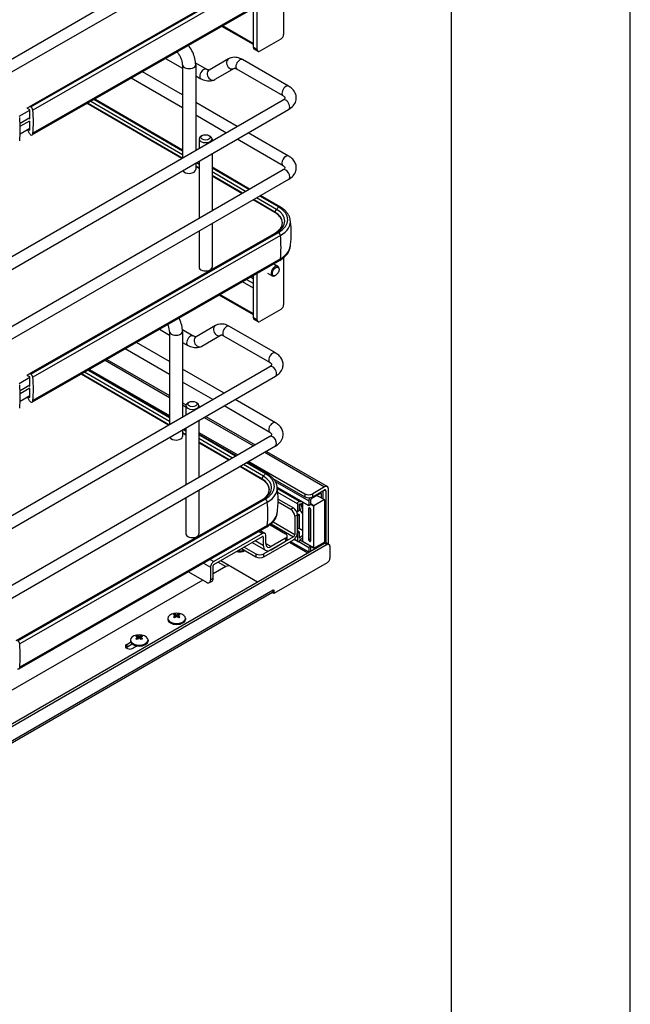
# Model space of a CAD drawing. Units: millimetres. Extents: x 143 to 2870, y 100 to 1865.
# Drawn here: x 2596 to 2870, y 1016 to 1458 of the extents above; entities that cross this region are included whole.
import ezdxf

# ---------------------------------------------------------------- set-up
doc = ezdxf.new("R2010")
doc.units = ezdxf.units.MM
doc.layers.add('可見_(ISO)', color=7, linetype='Continuous')
doc.layers.add('窄部可見_(ISO)', color=7, linetype='Continuous')

# ---------------------------------------------------------------- blocks, each defined once
blk = doc.blocks.new('標題欄框_RAS')
at = {"color": 7, "linetype": 'Continuous'}
for p, q in [((272.718, 0), (272.718, 176.465)), ((264.697, 168.443), (264.697, 8.021))]:
    blk.add_line(p, q, dxfattribs=at)

msp = doc.modelspace()

# ---------------------------------------------------------------- linework, layer by layer
at = {"layer": '可見_(ISO)', "color": 7, "linetype": 'Continuous'}
for p, q in [((2714.388, 1510.146), (2479.865, 1374.744)), ((2716.888, 1505.816), (2482.365, 1370.414)), ((2711.421, 1482.04), (2600.505, 1418.501)), ((2601.428, 1418.525), (2712.344, 1482.064)), ((2713.215, 1480.687), (2602.298, 1417.147)), ((2712.921, 1469.539), (2602.005, 1406)), ((2713.215, 1470.276), (2602.298, 1406.737)), ((2714.641, 1470.711), (2714.641, 1450.965)), ((2701.088, 1445.181), (2701.088, 1462.761)), ((2702.856, 1444.161), (2702.856, 1463.773)), ((2701.088, 1446.46), (2686.916, 1454.642)), ((2713.463, 1448.924), (2704.034, 1443.48)), ((2666.808, 1443.123), (2667.115, 1442.945)), ((2703.201, 1443.398), (2701.433, 1444.418)), ((2661.788, 1440.247), (2669.411, 1435.846)), ((2690.014, 1440.095), (2681.337, 1435.085)), ((2716.888, 1427.816), (2696.264, 1439.723)), ((2669.411, 1423.928), (2651.426, 1434.311)), ((2669.411, 1437.388), (2669.411, 1395.725)), ((2675.208, 1438.273), (2680.087, 1435.456)), ((2675.245, 1437.388), (2675.245, 1399.093)), ((2692.514, 1435.765), (2683.837, 1430.755)), ((2714.388, 1423.486), (2693.764, 1435.393)), ((2669.411, 1418.154), (2646.407, 1431.436)), ((2675.245, 1432.478), (2677.587, 1431.126)), ((2479.865, 1286.29), (2714.388, 1421.692)), ((2669.411, 1398.734), (2629.679, 1421.854)), ((2669.411, 1399.16), (2630.048, 1422.065)), ((2482.365, 1281.96), (2716.888, 1417.362)), ((2596.184, 1414.384), (2600.987, 1417.136)), ((2599.801, 1418.091), (2600.5, 1418.498)), ((2600.987, 1417.291), (2599.896, 1417.771)), ((2600.987, 1413.216), (2600.987, 1417.291)), ((2668.994, 1395.484), (2626.654, 1420.121)), ((2693.836, 1409.826), (2675.245, 1420.56)), ((2596.579, 1411.209), (2600.987, 1413.734)), ((2596.635, 1409.88), (2600.987, 1412.373)), ((2600.538, 1413.477), (2600.987, 1413.216)), ((2600.987, 1408.119), (2600.987, 1412.195)), ((2688.836, 1406.94), (2675.245, 1414.786)), ((2596.618, 1406.468), (2600.987, 1408.971)), ((2600.811, 1406.616), (2599.951, 1408.377)), ((2600.334, 1408.597), (2600.987, 1408.119)), ((2601.301, 1406.073), (2601.271, 1406.09)), ((2602.298, 1406.737), (2602.298, 1406.649)), ((2676.777, 1404.218), (2676.777, 1399.977)), ((2678.221, 1405.749), (2677.631, 1405.409)), ((2681.167, 1405.749), (2681.756, 1405.409)), ((2682.61, 1404.218), (2682.61, 1403.345)), ((2714.388, 1392.187), (2693.836, 1404.053)), ((2716.888, 1396.517), (2698.836, 1406.94)), ((2682.61, 1397.572), (2682.61, 1372.046)), ((2714.388, 1390.393), (2479.865, 1254.991)), ((2675.245, 1393.319), (2675.245, 1390.439)), ((2676.777, 1390.955), (2675.245, 1391.847)), ((2676.777, 1394.204), (2676.777, 1368.678)), ((2699.375, 1381.725), (2682.61, 1391.48)), ((2699.007, 1381.513), (2682.61, 1391.054)), ((2716.888, 1386.063), (2482.365, 1250.661)), ((2695.994, 1379.773), (2682.61, 1387.561)), ((2710.781, 1371.169), (2700.975, 1376.875)), ((2712.421, 1373.708), (2703.988, 1378.615)), ((2713.049, 1373.768), (2704.355, 1378.827)), ((2682.61, 1366.273), (2682.61, 1346.723)), ((2711.421, 1362.287), (2600.505, 1298.748)), ((2601.427, 1298.772), (2712.344, 1362.311)), ((2713.214, 1360.934), (2602.298, 1297.395)), ((2676.777, 1362.905), (2676.777, 1346.723)), ((2713.214, 1350.523), (2602.298, 1286.984)), ((2714.641, 1350.958), (2714.641, 1329.851)), ((2712.921, 1349.786), (2602.005, 1286.247)), ((2710.202, 1348.229), (2712.073, 1347.149)), ((2712.605, 1345.791), (2712.587, 1346.126)), ((2699.745, 1342.238), (2701.088, 1341.462)), ((2701.088, 1324.068), (2701.088, 1343.008)), ((2702.856, 1323.047), (2702.856, 1344.02)), ((2707.498, 1344.016), (2709.573, 1342.819)), ((2711.014, 1343.036), (2710.715, 1342.884)), ((2701.088, 1325.346), (2685.733, 1334.211)), ((2713.462, 1327.81), (2704.034, 1322.367)), ((2684.122, 1320.58), (2675.444, 1315.57)), ((2710.996, 1308.301), (2690.372, 1320.208)), ((2703.201, 1322.284), (2701.433, 1323.305)), ((2659.038, 1318.919), (2663.519, 1316.332)), ((2663.519, 1317.873), (2663.519, 1276.21)), ((2669.316, 1318.758), (2674.194, 1315.942)), ((2669.352, 1317.873), (2669.352, 1279.578)), ((2686.622, 1316.25), (2677.944, 1311.24)), ((2708.496, 1303.971), (2687.872, 1315.878)), ((2663.519, 1304.413), (2648.675, 1312.983)), ((2669.352, 1312.964), (2671.694, 1311.611)), ((2663.519, 1298.64), (2643.656, 1310.107)), ((2473.972, 1166.775), (2708.496, 1302.178)), ((2635.488, 1305.428), (2663.519, 1289.245)), ((2476.472, 1162.445), (2710.996, 1297.847)), ((2596.184, 1294.631), (2600.987, 1297.383)), ((2599.801, 1298.338), (2600.5, 1298.745)), ((2600.987, 1297.538), (2599.895, 1298.018)), ((2600.987, 1293.463), (2600.987, 1297.538)), ((2663.102, 1275.969), (2623.891, 1298.785)), ((2663.519, 1279.22), (2626.916, 1300.518)), ((2663.519, 1279.645), (2627.285, 1300.729)), ((2627.654, 1300.941), (2663.519, 1280.234)), ((2687.943, 1290.312), (2669.352, 1301.045)), ((2596.579, 1291.456), (2600.987, 1293.981)), ((2600.538, 1293.724), (2600.987, 1293.463)), ((2682.943, 1287.425), (2669.352, 1295.272)), ((2596.618, 1286.715), (2600.987, 1289.218)), ((2596.635, 1290.127), (2600.987, 1292.62)), ((2600.811, 1286.863), (2599.951, 1288.625)), ((2600.334, 1288.844), (2600.987, 1288.366)), ((2600.987, 1288.366), (2600.987, 1292.442)), ((2601.301, 1286.32), (2601.271, 1286.337)), ((2602.298, 1286.984), (2602.298, 1286.896)), ((2669.352, 1285.877), (2670.922, 1284.971)), ((2670.884, 1284.703), (2670.884, 1280.463)), ((2672.328, 1286.234), (2671.739, 1285.894)), ((2675.274, 1286.234), (2675.864, 1285.894)), ((2676.718, 1284.703), (2676.718, 1283.831)), ((2708.496, 1272.672), (2687.943, 1284.538)), ((2710.996, 1277.002), (2692.943, 1287.425)), ((2679.807, 1279.841), (2701.913, 1267.078)), ((2676.718, 1278.057), (2676.718, 1252.532)), ((2708.496, 1270.878), (2473.972, 1135.476)), ((2669.352, 1273.804), (2669.352, 1270.925)), ((2670.884, 1271.441), (2669.352, 1272.332)), ((2670.884, 1274.689), (2670.884, 1249.164)), ((2676.718, 1272.614), (2694.11, 1262.573)), ((2693.482, 1262.21), (2676.718, 1271.965)), ((2693.115, 1261.998), (2676.718, 1271.539)), ((2710.996, 1266.548), (2476.472, 1131.146)), ((2690.102, 1260.259), (2676.718, 1268.046)), ((2706.913, 1264.191), (2734.276, 1248.393)), ((2706.528, 1254.193), (2698.095, 1259.1)), ((2707.157, 1254.253), (2698.462, 1259.312)), ((2699.11, 1259.686), (2724.187, 1245.208)), ((2704.888, 1251.655), (2695.082, 1257.361)), ((2709.884, 1252.105), (2724.187, 1243.847)), ((2676.718, 1246.758), (2676.718, 1227.208)), ((2711.791, 1248.18), (2725.955, 1240.002)), ((2721.794, 1241.73), (2711.89, 1247.448)), ((2727.133, 1243.064), (2731.258, 1245.446)), ((2733.026, 1248.269), (2727.722, 1245.208)), ((2727.722, 1243.847), (2733.026, 1246.909)), ((2729.575, 1244.474), (2732.905, 1242.552)), ((2731.553, 1245.276), (2731.553, 1243.333)), ((2732.436, 1242.822), (2732.436, 1245.786)), ((2733.615, 1246.568), (2733.615, 1223.252)), ((2734.793, 1222.637), (2734.793, 1247.249)), ((2705.529, 1242.772), (2594.612, 1179.233)), ((2595.535, 1179.258), (2706.451, 1242.797)), ((2707.322, 1241.419), (2596.406, 1177.88)), ((2670.884, 1243.39), (2670.884, 1227.208)), ((2717.882, 1238.165), (2712.191, 1241.451)), ((2712.201, 1242.806), (2719.06, 1238.846)), ((2720.828, 1240.649), (2720.828, 1237.318)), ((2721.712, 1237.828), (2721.712, 1240.529)), ((2723.185, 1241.601), (2723.185, 1224.013)), ((2725.955, 1242.044), (2725.955, 1240.002)), ((2725.955, 1240.002), (2726.838, 1240.513)), ((2726.838, 1240.513), (2726.838, 1242.554)), ((2728.197, 1239.834), (2726.838, 1240.618)), ((2732.905, 1242.552), (2728.197, 1239.834)), ((2732.908, 1242.418), (2732.908, 1223.638)), ((2720.387, 1237.387), (2720.828, 1237.318)), ((2720.772, 1236.327), (2721.712, 1235.784)), ((2720.828, 1237.318), (2721.712, 1237.828)), ((2720.828, 1227.619), (2720.828, 1235.784)), ((2721.712, 1235.784), (2720.828, 1235.274)), ((2721.712, 1230), (2721.712, 1235.784)), ((2725.955, 1224.455), (2725.955, 1238.744)), ((2726.249, 1238.914), (2726.426, 1238.812)), ((2726.544, 1238.715), (2726.544, 1224.795)), ((2726.721, 1238.301), (2726.721, 1224.013)), ((2728.194, 1220.917), (2728.194, 1239.696)), ((2707.322, 1231.009), (2596.406, 1167.47)), ((2708.564, 1231.297), (2715.525, 1227.279)), ((2719.65, 1235.103), (2719.65, 1226.938)), ((2720.828, 1235.274), (2720.828, 1229.49)), ((2707.028, 1230.271), (2596.112, 1166.732)), ((2705.213, 1227.449), (2683.41, 1214.861)), ((2704.276, 1228.695), (2706.254, 1227.552)), ((2706.686, 1222.856), (2706.686, 1226.598)), ((2720.828, 1227.446), (2720.822, 1227.452)), ((2720.828, 1229.49), (2721.712, 1230)), ((2720.828, 1228.838), (2721.712, 1227.956)), ((2721.712, 1227.956), (2720.828, 1227.446)), ((2720.828, 1227.446), (2720.828, 1224.115)), ((2723.185, 1228.686), (2721.31, 1229.768)), ((2721.712, 1225.255), (2721.712, 1227.956)), ((2468.45, 1070.342), (2733.026, 1223.094)), ((2734.204, 1222.414), (2469.628, 1069.661)), ((2683.41, 1213.5), (2705.213, 1226.088)), ((2700.507, 1223.371), (2706.543, 1219.887)), ((2705.507, 1225.918), (2705.507, 1222.176)), ((2719.06, 1225.918), (2705.802, 1218.263)), ((2705.802, 1216.902), (2719.06, 1224.557)), ((2715.525, 1225.237), (2709.043, 1221.495)), ((2709.043, 1220.134), (2715.525, 1223.877)), ((2716.257, 1224.897), (2716.257, 1226.258)), ((2717.305, 1223.544), (2725.555, 1218.781)), ((2721.001, 1223.733), (2719.301, 1224.715)), ((2721.417, 1223.775), (2725.955, 1221.155)), ((2722.051, 1224.429), (2726.838, 1221.665)), ((2726.426, 1223.843), (2726.249, 1223.945)), ((2728.197, 1220.783), (2732.905, 1223.501)), ((2731.552, 1222.72), (2731.552, 1222.346)), ((2732.436, 1222.856), (2732.436, 1223.23)), ((2733.859, 1223.177), (2735.037, 1222.496)), ((2695.785, 1220.645), (2702.266, 1216.902)), ((2696.963, 1221.325), (2702.266, 1218.263)), ((2726.838, 1221.665), (2725.955, 1221.155)), ((2725.955, 1221.155), (2725.955, 1219.114)), ((2726.838, 1219.624), (2726.838, 1221.665)), ((2726.838, 1221.567), (2728.197, 1220.783)), ((2735.383, 1221.733), (2735.383, 1216.29)), ((2685.296, 1214.589), (2688.831, 1212.548)), ((2686.474, 1215.269), (2702.974, 1205.744)), ((2734.204, 1214.249), (2710.339, 1200.47)), ((2672.015, 1210.214), (2680.169, 1205.505)), ((2681.937, 1212.31), (2681.937, 1206.526)), ((2683.116, 1207.207), (2683.116, 1212.99)), ((2688.831, 1212.548), (2683.116, 1209.248)), ((2691.188, 1212.548), (2702.974, 1205.744)), ((2678.402, 1206.526), (2508.696, 1108.547)), ((2681.419, 1205.382), (2682.598, 1206.062)), ((2493.493, 1076.271), (2709.613, 1201.048)), ((2710.339, 1200.47), (2709.476, 1200.969)), ((2710.045, 1202.001), (2710.339, 1202.171)), ((2710.339, 1202.171), (2710.339, 1200.47)), ((2662.776, 1189.38), (2662.776, 1188.903)), ((2665.792, 1191.239), (2665.792, 1190.75)), ((2665.978, 1190.596), (2666.145, 1189.829)), ((2667.491, 1190.596), (2667.324, 1189.829)), ((2667.677, 1191.239), (2667.677, 1190.75)), ((2670.693, 1189.38), (2670.693, 1188.903)), ((2644.343, 1177.677), (2646.088, 1178.684)), ((2645.982, 1179.684), (2645.982, 1179.208)), ((2648.998, 1181.543), (2648.998, 1181.054)), ((2649.184, 1180.9), (2649.351, 1180.133)), ((2650.697, 1180.9), (2650.53, 1180.133)), ((2650.883, 1181.543), (2650.883, 1181.054)), ((2653.899, 1179.684), (2653.899, 1179.208)), ((2646.863, 1177.771), (2644.343, 1176.316)), ((2649.034, 1176.983), (2647.289, 1175.976)), ((2596.406, 1167.47), (2596.406, 1167.381))]:
    msp.add_line(p, q, dxfattribs=at)
for centre in [(2666.734, 1185.728), (2649.941, 1176.032)]:
    msp.add_arc(centre, 5.973, 66.51488, 113.48503, dxfattribs=at)
for centre, major_axis, ratio, start_param, end_param in [((2713.463, 1450.284), (-0.833, -1.443), 0.5773503, 0.7853973, 2.3561936), ((2702.267, 1445.862), (-0.833, -1.443), 0.5773503, 5.4977863, 6.2831853), ((2704.034, 1444.841), (0.833, 1.443), 0.5773503, 2.3561936, 3.9269899), ((2599.896, 1417.926), (-0.095, 0.165), 0.5750911, 0.0037556, 2.3581404), ((2601.748, 1416.332), (1.243, -2.169), 0.5750911, 2.5410414, 3.1453482), ((2601.428, 1417.505), (-0.621, 1.085), 0.5750911, 4.0761344, 5.4997331), ((2565.594, 1433.3), (26.096, -45.555), 0.5750911, 0.6656151, 0.9090731), ((2559.679, 1429.911), (26.096, -45.555), 0.5750911, 0.6656151, 0.9090731), ((2601.271, 1406.77), (0.414, -0.723), 0.5750911, 4.5978292, 5.4997331), ((2601.301, 1407.229), (-0.704, 1.229), 0.5750911, 2.3581404, 3.9289368), ((2679.694, 1404.218), (-2.917, 0), 0.5773498, 5.4977885, 10.2101748), ((2672.328, 1390.439), (2.917, 0), 0.5773498, 3.4009394, 6.2831853), ((2702.512, 1368.032), (-13.958, 0), 0.5773498, 2.3522887, 3.923085), ((2702.512, 1367.161), (-15.195, 0), 0.5773498, 2.3522887, 3.2466283), ((2702.512, 1356.751), (15.195, 0), 0.5773498, 5.4938814, 6.1965741), ((2679.694, 1346.723), (-2.917, 0), 0.5773498, 0, 3.1415927), ((2710.823, 1344.984), (1.25, 2.165), 0.5773503, -0.7247023, 3.866295), ((2713.462, 1329.171), (-0.833, -1.443), 0.5773503, 0.7853973, 2.3561936), ((2702.267, 1324.748), (-0.833, -1.443), 0.5773503, 5.4977863, 6.2831853), ((2704.034, 1323.727), (0.833, 1.443), 0.5773503, 2.3561936, 3.9269899), ((2599.895, 1298.174), (-0.095, 0.165), 0.5750911, 0.0037556, 2.3581404), ((2601.748, 1296.579), (1.243, -2.169), 0.5750911, 2.5410414, 3.1453482), ((2601.427, 1297.752), (-0.621, 1.085), 0.5750911, 4.0761344, 5.4997331), ((2565.594, 1313.547), (26.096, -45.555), 0.5750911, 0.6656151, 0.9090731), ((2559.679, 1310.158), (26.096, -45.555), 0.5750911, 0.6656151, 0.9090731), ((2601.271, 1287.017), (0.414, -0.723), 0.5750911, 4.5978292, 5.4997331), ((2601.301, 1287.476), (-0.704, 1.229), 0.5750911, 2.3581404, 3.9289368), ((2673.801, 1284.703), (-2.917, 0), 0.5773498, 5.4977885, 10.2101748), ((2666.435, 1270.925), (2.917, 0), 0.5773498, 3.4009394, 6.2831853), ((2696.62, 1248.517), (-13.958, 0), 0.5773498, 2.3522887, 3.923085), ((2696.62, 1247.646), (-15.195, 0), 0.5773498, 2.3522887, 3.2466283), ((2725.955, 1246.228), (-2.5, 0), 0.5773498, 0.7853986, 2.3561949), ((2731.258, 1245.106), (-0.208, -0.361), 0.5773503, 2.3561936, 3.9269899), ((2731.258, 1245.106), (0.833, 1.443), 0.5773503, 5.4977863, 6.1103915), ((2733.026, 1246.228), (-1.25, -2.165), 0.5773503, 2.3561936, 3.9269899), ((2733.026, 1246.228), (-0.417, -0.722), 0.5773503, 2.3561936, 3.9269899), ((2721.417, 1240.989), (0.417, 0.722), 0.5773503, 0.0927336, 2.3561936), ((2723.446, 1247.297), (3.738, 6.475), 0.5773503, 3.5927272, 3.8775506), ((2724.187, 1238.063), (-1.667, 2.887), 0.5773508, 0.2411393, 1.917235), ((2723.561, 1246.94), (-2.854, -4.943), 0.5773503, 0.3321207, 0.5680636), ((2725.071, 1238.574), (-1.667, 2.887), 0.5773508, 0.3702375, 1.4289032), ((2725.955, 1244.867), (2.5, 0), 0.5773498, 3.9269913, 5.4977876), ((2727.133, 1242.724), (-0.833, -1.443), 0.5773503, 4.5338136, 5.4977863), ((2727.133, 1242.724), (0.208, 0.361), 0.5773503, 0.7853973, 2.3561936), ((2730.374, 1240.955), (1.542, 2.67), 0.5773503, -3.9810721, -3.9269917), ((2730.728, 1241.159), (-1.542, -2.67), 0.5773503, -3.9269917, -3.8729113), ((2696.62, 1237.236), (15.195, 0), 0.5773498, 5.4938814, 6.1965741), ((2717.882, 1236.124), (1.25, -2.165), 0.5773508, 0.7853986, 2.3561949), ((2719.06, 1236.804), (-1.25, 2.165), 0.5773508, 3.9269913, 5.4977876), ((2726.249, 1238.574), (0.208, -0.361), 0.5773508, 2.3561949, 3.9269913), ((2726.426, 1238.472), (-0.208, 0.361), 0.5773508, 3.9269913, 5.4977876), ((2673.801, 1227.208), (-2.917, 0), 0.5773498, 0, 3.1415927), ((2705.213, 1225.748), (-1.042, -1.804), 0.5773503, 2.3561936, 3.9269899), ((2713.757, 1226.258), (-2.5, 0), 0.5773498, 2.3561949, 3.9269913), ((2719.06, 1226.598), (1.25, 2.165), 0.5773503, 3.9269899, 5.4977863), ((2719.06, 1226.598), (-0.417, -0.722), 0.5773503, 0.7853973, 2.3561936), ((2705.213, 1225.748), (-0.208, -0.361), 0.5773503, 2.3561936, 3.9269899), ((2709.043, 1224.217), (1.667, 2.887), 0.5773503, 2.3561936, 3.9269899), ((2713.757, 1224.897), (2.5, 0), 0.5773498, 5.4977876, 6.2831853), ((2721.417, 1224.455), (0.417, 0.722), 0.5773503, 2.3561936, 4.6196536), ((2723.446, 1220.49), (-3.738, -6.475), 0.5773503, 3.9764292, 4.2612527), ((2723.561, 1220.98), (2.854, 4.943), 0.5773503, 0.8786427, 1.2386738), ((2723.48, 1223.843), (-0.208, 0.361), 0.5773508, 0.7853986, 1.4288997), ((2726.249, 1224.285), (0.208, -0.361), 0.5773508, 3.9269913, 5.4977876), ((2726.426, 1224.183), (-0.208, 0.361), 0.5773508, 2.3561949, 3.9269913), ((2731.258, 1222.176), (-0.208, -0.361), 0.5773503, 2.0515047, 2.3561936), ((2731.258, 1222.176), (0.833, 1.443), 0.5773503, -0.8604687, -0.785399), ((2730.728, 1222.38), (-1.542, -2.67), 0.5773503, -3.9810721, -3.9269917), ((2733.026, 1221.733), (0.833, 1.443), 0.5773503, 0, 0.7853973), ((2734.204, 1221.053), (-0.833, -1.443), 0.5773503, 2.3561936, 3.9269899), ((2694.724, 1221.393), (-3.958, 0), 0.5773498, 1.2199982, 2.3140828), ((2694.724, 1221.869), (-3.958, 0), 0.5773498, 1.3899776, 2.1655743), ((2704.034, 1219.284), (-2.5, 0), 0.5773498, 0.7853986, 2.3561949), ((2709.043, 1224.217), (2.5, 4.33), 0.5773503, 2.3561936, 3.9269899), ((2727.133, 1219.794), (-0.833, -1.443), 0.5773503, -0.785399, -0.7103294), ((2727.133, 1219.794), (0.208, 0.361), 0.5773503, 2.3561936, 2.6608826), ((2730.374, 1222.176), (1.542, 2.67), 0.5773503, -3.9269917, -3.8729113), ((2683.41, 1213.16), (-1.042, -1.804), 0.5773503, 3.9269899, 5.4977863), ((2683.41, 1213.16), (0.208, 0.361), 0.5773503, 0.7853973, 2.3561936), ((2704.034, 1217.923), (2.5, 0), 0.5773498, 3.9269913, 5.4977876), ((2734.204, 1215.61), (-0.833, -1.443), 0.5773503, 0.7853973, 2.3561936), ((2690.01, 1211.867), (1.667, 0), 0.5773498, 0.7853986, 2.3561949), ((2680.169, 1207.547), (-1.25, 2.165), 0.5773508, 2.3561949, 3.9269913), ((2681.348, 1208.227), (1.25, -2.165), 0.5773508, 0, 0.7853986), ((2708.572, 1202.852), (1.042, -1.804), 0.5773508, 0, 0.7853986), ((2666.734, 1189.38), (-3.958, 0), 0.5773498, 5.3575401, 10.3504232), ((2666.734, 1188.903), (3.958, 0), 0.5773498, 3.1415927, 6.2831853), ((2666.256, 1185.906), (2.077, 5.558), 0.6688348, 0.6189763, 0.744039), ((2667.171, 1186.069), (-3.656, 4.681), 0.4683238, -0.7179176, -0.5676938), ((2667.171, 1185.565), (2.079, 5.564), 0.6688348, 0.8222681, 0.972492), ((2666.256, 1185.354), (-3.652, 4.676), 0.4683238, -0.9212095, -0.7961467), ((2666.298, 1185.565), (-2.079, 5.564), 0.6688353, -0.5407475, -0.3905237), ((2666.298, 1186.069), (-3.656, -4.681), 0.4683233, 4.1410307, 4.2912546), ((2667.171, 1185.565), (2.079, 5.564), 0.6688348, 0.3905234, 0.5407472), ((2667.171, 1186.069), (-3.656, 4.681), 0.4683238, -1.1496624, -0.9994386), ((2666.298, 1186.069), (-3.656, -4.681), 0.4683233, 3.709286, 3.8595098), ((2666.298, 1185.565), (2.079, -5.564), 0.6688353, -4.114085, -3.9638611), ((2667.212, 1185.906), (2.077, -5.558), 0.6688353, -3.885632, -3.7605693), ((2667.212, 1185.354), (-3.652, -4.676), 0.4683233, 3.9377389, 4.0628016), ((2595.535, 1178.237), (-0.621, 1.085), 0.5750911, 4.0761344, 5.4997331), ((2649.941, 1179.684), (-3.958, 0), 0.5773498, 5.3575401, 10.3504232), ((2649.941, 1179.208), (3.958, 0), 0.5773498, 3.1415927, 6.2831853), ((2649.463, 1176.21), (2.077, 5.558), 0.6688348, 0.6189763, 0.744039), ((2650.377, 1176.373), (-3.656, 4.681), 0.4683238, -0.7179176, -0.5676938), ((2650.377, 1175.869), (2.079, 5.564), 0.6688348, 0.8222681, 0.972492), ((2649.463, 1175.659), (-3.652, 4.676), 0.4683238, -0.9212095, -0.7961467), ((2649.504, 1175.869), (-2.079, 5.564), 0.6688353, -0.5407475, -0.3905237), ((2649.504, 1176.373), (-3.656, -4.681), 0.4683233, 4.1410307, 4.2912546), ((2650.377, 1175.869), (2.079, 5.564), 0.6688348, 0.3905234, 0.5407472), ((2650.377, 1176.373), (-3.656, 4.681), 0.4683238, -1.1496624, -0.9994386), ((2649.504, 1176.373), (-3.656, -4.681), 0.4683233, 3.709286, 3.8595098), ((2649.504, 1175.869), (2.079, -5.564), 0.6688353, -4.114085, -3.9638611), ((2650.418, 1176.21), (2.077, -5.558), 0.6688353, -3.885632, -3.7605693), ((2650.418, 1175.659), (-3.652, -4.676), 0.4683233, 3.9377389, 4.0628016), ((2559.701, 1194.032), (26.096, -45.555), 0.5750911, 0.6656151, 0.9090731), ((2645.816, 1176.826), (2.083, 0), 0.5773498, 2.3561949, 5.4977876), ((2645.816, 1175.465), (-2.083, 0), 0.5773498, -0.7853977, -0.6012651), ((2649.941, 1177.575), (-1.583, 0), 0.5773498, 0.6141519, 0.8380534), ((2595.408, 1167.962), (-0.704, 1.229), 0.5750911, 2.3581404, 3.9289368)]:
    msp.add_ellipse(centre, major_axis=major_axis, ratio=ratio, start_param=start_param, end_param=end_param, dxfattribs=at)
for centre, major_axis, ratio in [((2679.694, 1404.898), (-2.083, 0), 0.5773498), ((2711.105, 1344.82), (1.062, 1.84), 0.5773503), ((2673.801, 1285.384), (-2.083, 0), 0.5773498)]:
    msp.add_ellipse(centre, major_axis=major_axis, ratio=ratio, dxfattribs=at)
for points, knots in [([(2669.411, 1437.388), (2669.411, 1437.701), (2669.378, 1438.069), (2669.224, 1438.892), (2669.098, 1439.351), (2668.747, 1440.308), (2668.519, 1440.807), (2667.981, 1441.777), (2667.669, 1442.248), (2667.197, 1442.851), (2667.055, 1443.021), (2666.91, 1443.181)], [0, 0, 0, 0, 0.2094649, 0.2094649, 0.4317512, 0.4317512, 0.664339, 0.664339, 0.9011809, 0.9011809, 1, 1, 1, 1]), ([(2675.245, 1437.388), (2675.245, 1438.329), (2675.118, 1439.283), (2674.66, 1441.177), (2674.327, 1442.118), (2673.487, 1443.936), (2672.981, 1444.814), (2672.286, 1445.798), (2672.166, 1445.961), (2672.043, 1446.122)], [0, 0, 0, 0, 0.3122363, 0.3122363, 0.6244726, 0.6244726, 0.9367089, 0.9367089, 1, 1, 1, 1]), ([(2696.264, 1439.723), (2695.889, 1439.94), (2695.501, 1440.13), (2694.703, 1440.445), (2694.292, 1440.57), (2693.45, 1440.74), (2693.017, 1440.785), (2692.141, 1440.776), (2691.698, 1440.72), (2690.831, 1440.494), (2690.407, 1440.321), (2690.014, 1440.095)], [0, 0, 0, 0, 0.2, 0.2, 0.4, 0.4, 0.6, 0.6, 0.8, 0.8, 1, 1, 1, 1]), ([(2681.337, 1435.085), (2681.337, 1435.085), (2681.336, 1435.084), (2681.306, 1435.076), (2681.274, 1435.069), (2681.16, 1435.068), (2681.078, 1435.074), (2680.864, 1435.117), (2680.734, 1435.154), (2680.434, 1435.272), (2680.266, 1435.353), (2680.087, 1435.456)], [0, 0, 0, 0, 0.1926474, 0.1926474, 0.3944855, 0.3944855, 0.5963237, 0.5963237, 0.7981618, 0.7981618, 1, 1, 1, 1]), ([(2693.764, 1435.393), (2693.585, 1435.497), (2693.417, 1435.577), (2693.118, 1435.695), (2692.987, 1435.733), (2692.773, 1435.776), (2692.691, 1435.782), (2692.577, 1435.78), (2692.545, 1435.774), (2692.514, 1435.766), (2692.514, 1435.765), (2692.514, 1435.765)], [0, 0, 0, 0, 0.2, 0.2, 0.4, 0.4, 0.6, 0.6, 0.8, 0.8, 1, 1, 1, 1]), ([(2683.837, 1430.755), (2683.444, 1430.528), (2683.021, 1430.356), (2682.153, 1430.129), (2681.71, 1430.074), (2680.834, 1430.064), (2680.402, 1430.109), (2679.559, 1430.28), (2679.148, 1430.405), (2678.35, 1430.719), (2677.963, 1430.909), (2677.587, 1431.126)], [0, 0, 0, 0, 0.2, 0.2, 0.4, 0.4, 0.6, 0.6, 0.8, 0.8, 1, 1, 1, 1]), ([(2716.888, 1417.362), (2717.64, 1417.796), (2718.323, 1418.324), (2719.449, 1419.6), (2719.896, 1420.351), (2720.325, 1421.846), (2720.382, 1422.549), (2720.21, 1423.883), (2719.996, 1424.51), (2719.34, 1425.722), (2718.871, 1426.287), (2717.895, 1427.17), (2717.409, 1427.515), (2716.888, 1427.816)], [0, 0, 0, 0, 0.2, 0.2, 0.3955922, 0.3955922, 0.5472491, 0.5472491, 0.6928809, 0.6928809, 0.8615157, 0.8615157, 1, 1, 1, 1]), ([(2714.388, 1421.692), (2714.671, 1421.855), (2714.888, 1422.023), (2715.183, 1422.308), (2715.262, 1422.425), (2715.346, 1422.584), (2715.335, 1422.589), (2715.335, 1422.589), (2715.344, 1422.61), (2715.222, 1422.815), (2715.095, 1422.977), (2714.739, 1423.265), (2714.578, 1423.376), (2714.388, 1423.486)], [0, 0, 0, 0, 0.1573256, 0.1573256, 0.3125889, 0.3125889, 0.5098933, 0.5098933, 0.7098933, 0.7098933, 0.894212, 0.894212, 1, 1, 1, 1]), ([(2716.888, 1386.063), (2717.64, 1386.497), (2718.323, 1387.025), (2719.448, 1388.301), (2719.896, 1389.052), (2720.325, 1390.547), (2720.382, 1391.25), (2720.21, 1392.584), (2719.996, 1393.211), (2719.34, 1394.423), (2718.871, 1394.988), (2717.895, 1395.871), (2717.409, 1396.216), (2716.888, 1396.517)], [0, 0, 0, 0, 0.2, 0.2, 0.3955922, 0.3955922, 0.5472491, 0.5472491, 0.6928809, 0.6928809, 0.8615157, 0.8615157, 1, 1, 1, 1]), ([(2714.388, 1390.393), (2714.671, 1390.556), (2714.888, 1390.724), (2715.183, 1391.009), (2715.262, 1391.126), (2715.346, 1391.285), (2715.335, 1391.29), (2715.335, 1391.29), (2715.344, 1391.311), (2715.222, 1391.515), (2715.095, 1391.677), (2714.739, 1391.966), (2714.578, 1392.077), (2714.388, 1392.187)], [0, 0, 0, 0, 0.1573256, 0.1573256, 0.3125889, 0.3125889, 0.5098933, 0.5098933, 0.7098933, 0.7098933, 0.894212, 0.894212, 1, 1, 1, 1]), ([(2717.623, 1368.081), (2717.54, 1368.536), (2717.404, 1368.984), (2717.036, 1369.852), (2716.804, 1370.271), (2716.255, 1371.074), (2715.939, 1371.458), (2715.231, 1372.187), (2714.84, 1372.532), (2713.992, 1373.181), (2713.535, 1373.485), (2713.049, 1373.768)], [0, 0, 0, 0, 0.2, 0.2, 0.4, 0.4, 0.6, 0.6, 0.8, 0.8, 1, 1, 1, 1]), ([(2711.008, 1362.05), (2711.758, 1362.512), (2712.39, 1363.033), (2713.419, 1364.206), (2713.785, 1364.863), (2714.151, 1366.201), (2714.151, 1366.881), (2713.786, 1368.219), (2713.42, 1368.876), (2712.342, 1370.105), (2711.631, 1370.675), (2710.781, 1371.169)], [0, 0, 0, 0, 0.1851348, 0.1851348, 0.3888511, 0.3888511, 0.5925674, 0.5925674, 0.7962837, 0.7962837, 1, 1, 1, 1]), ([(2717.65, 1355.992), (2717.767, 1356.77), (2717.862, 1357.558), (2718.005, 1359.147), (2718.053, 1359.948), (2718.102, 1361.553), (2718.102, 1362.358), (2718.053, 1363.964), (2718.005, 1364.765), (2717.862, 1366.354), (2717.767, 1367.142), (2717.65, 1367.92)], [0, 0, 0, 0, 0.2, 0.2, 0.4, 0.4, 0.6, 0.6, 0.8, 0.8, 1, 1, 1, 1]), ([(2711.421, 1362.287), (2711.425, 1362.289), (2711.43, 1362.292), (2711.438, 1362.297), (2711.442, 1362.299), (2711.45, 1362.304), (2711.455, 1362.306), (2711.463, 1362.311), (2711.467, 1362.313), (2711.475, 1362.318), (2711.48, 1362.321), (2711.484, 1362.323)], [0, 0, 0, 0, 0.2, 0.2, 0.4, 0.4, 0.6, 0.6, 0.8, 0.8, 1, 1, 1, 1]), ([(2712.921, 1349.786), (2713.491, 1350.113), (2714.024, 1350.47), (2714.999, 1351.24), (2715.442, 1351.653), (2716.225, 1352.535), (2716.564, 1353.003), (2717.121, 1353.987), (2717.338, 1354.503), (2717.6, 1355.453), (2717.672, 1355.881), (2717.697, 1356.311)], [0, 0, 0, 0, 0.2089355, 0.2089355, 0.4178711, 0.4178711, 0.6268066, 0.6268066, 0.8357421, 0.8357421, 1, 1, 1, 1]), ([(2669.352, 1317.873), (2669.352, 1318.815), (2669.225, 1319.768), (2668.767, 1321.662), (2668.434, 1322.603), (2667.948, 1323.657), (2667.879, 1323.8), (2667.808, 1323.943)], [0, 0, 0, 0, 0.4632141, 0.4632141, 0.9264282, 0.9264282, 1, 1, 1, 1]), ([(2663.519, 1317.873), (2663.519, 1318.186), (2663.485, 1318.554), (2663.331, 1319.377), (2663.205, 1319.836), (2662.945, 1320.547), (2662.844, 1320.792), (2662.733, 1321.036)], [0, 0, 0, 0, 0.3829118, 0.3829118, 0.789262, 0.789262, 1, 1, 1, 1]), ([(2690.372, 1320.208), (2689.996, 1320.425), (2689.608, 1320.615), (2688.811, 1320.93), (2688.4, 1321.055), (2687.557, 1321.226), (2687.124, 1321.271), (2686.249, 1321.261), (2685.806, 1321.206), (2684.938, 1320.979), (2684.514, 1320.807), (2684.122, 1320.58)], [0, 0, 0, 0, 0.2, 0.2, 0.4, 0.4, 0.6, 0.6, 0.8, 0.8, 1, 1, 1, 1]), ([(2675.444, 1315.57), (2675.444, 1315.57), (2675.444, 1315.569), (2675.413, 1315.561), (2675.382, 1315.554), (2675.267, 1315.553), (2675.185, 1315.559), (2674.972, 1315.602), (2674.841, 1315.639), (2674.542, 1315.757), (2674.374, 1315.838), (2674.194, 1315.942)], [0, 0, 0, 0, 0.1926474, 0.1926474, 0.3944855, 0.3944855, 0.5963237, 0.5963237, 0.7981618, 0.7981618, 1, 1, 1, 1]), ([(2687.872, 1315.878), (2687.692, 1315.982), (2687.524, 1316.062), (2687.225, 1316.18), (2687.094, 1316.218), (2686.881, 1316.261), (2686.799, 1316.267), (2686.685, 1316.266), (2686.653, 1316.259), (2686.622, 1316.251), (2686.622, 1316.25), (2686.622, 1316.25)], [0, 0, 0, 0, 0.2, 0.2, 0.4, 0.4, 0.6, 0.6, 0.8, 0.8, 1, 1, 1, 1]), ([(2677.944, 1311.24), (2677.552, 1311.013), (2677.128, 1310.841), (2676.26, 1310.614), (2675.817, 1310.559), (2674.942, 1310.549), (2674.509, 1310.594), (2673.666, 1310.765), (2673.256, 1310.89), (2672.458, 1311.205), (2672.07, 1311.394), (2671.694, 1311.611)], [0, 0, 0, 0, 0.2, 0.2, 0.4, 0.4, 0.6, 0.6, 0.8, 0.8, 1, 1, 1, 1]), ([(2710.996, 1297.847), (2711.747, 1298.281), (2712.43, 1298.809), (2713.556, 1300.085), (2714.004, 1300.836), (2714.432, 1302.332), (2714.489, 1303.035), (2714.317, 1304.368), (2714.103, 1304.995), (2713.447, 1306.207), (2712.979, 1306.772), (2712.003, 1307.655), (2711.516, 1308.001), (2710.996, 1308.301)], [0, 0, 0, 0, 0.2, 0.2, 0.3955922, 0.3955922, 0.5472491, 0.5472491, 0.6928809, 0.6928809, 0.8615157, 0.8615157, 1, 1, 1, 1]), ([(2708.496, 1302.178), (2708.778, 1302.341), (2708.995, 1302.508), (2709.291, 1302.794), (2709.37, 1302.91), (2709.453, 1303.069), (2709.442, 1303.074), (2709.442, 1303.075), (2709.451, 1303.095), (2709.33, 1303.3), (2709.202, 1303.462), (2708.846, 1303.75), (2708.686, 1303.861), (2708.496, 1303.971)], [0, 0, 0, 0, 0.1573256, 0.1573256, 0.3125889, 0.3125889, 0.5098933, 0.5098933, 0.7098933, 0.7098933, 0.894212, 0.894212, 1, 1, 1, 1]), ([(2710.996, 1266.548), (2711.747, 1266.982), (2712.43, 1267.51), (2713.556, 1268.786), (2714.004, 1269.537), (2714.432, 1271.032), (2714.489, 1271.735), (2714.317, 1273.069), (2714.103, 1273.696), (2713.447, 1274.908), (2712.979, 1275.473), (2712.003, 1276.356), (2711.516, 1276.702), (2710.996, 1277.002)], [0, 0, 0, 0, 0.2, 0.2, 0.39559215, 0.39559215, 0.54724907, 0.54724907, 0.69288086, 0.69288086, 0.86151575, 0.86151575, 1, 1, 1, 1]), ([(2708.496, 1270.878), (2708.778, 1271.042), (2708.995, 1271.209), (2709.291, 1271.494), (2709.37, 1271.611), (2709.453, 1271.77), (2709.442, 1271.775), (2709.442, 1271.776), (2709.451, 1271.796), (2709.33, 1272.001), (2709.202, 1272.163), (2708.846, 1272.451), (2708.686, 1272.562), (2708.496, 1272.672)], [0, 0, 0, 0, 0.1573256, 0.1573256, 0.3125889, 0.3125889, 0.5098933, 0.5098933, 0.7098933, 0.7098933, 0.894212, 0.894212, 1, 1, 1, 1]), ([(2711.731, 1248.566), (2711.647, 1249.021), (2711.511, 1249.469), (2711.143, 1250.337), (2710.911, 1250.756), (2710.363, 1251.56), (2710.046, 1251.944), (2709.338, 1252.672), (2708.947, 1253.017), (2708.099, 1253.666), (2707.642, 1253.971), (2707.157, 1254.253)], [0, 0, 0, 0, 0.2, 0.2, 0.4, 0.4, 0.6, 0.6, 0.8, 0.8, 1, 1, 1, 1]), ([(2705.115, 1242.536), (2705.865, 1242.997), (2706.497, 1243.519), (2707.526, 1244.691), (2707.893, 1245.348), (2708.258, 1246.686), (2708.258, 1247.367), (2707.894, 1248.704), (2707.527, 1249.362), (2706.45, 1250.59), (2705.739, 1251.16), (2704.888, 1251.655)], [0, 0, 0, 0, 0.18513479, 0.18513479, 0.3888511, 0.3888511, 0.5925674, 0.5925674, 0.7962837, 0.7962837, 1, 1, 1, 1]), ([(2711.757, 1236.477), (2711.874, 1237.255), (2711.969, 1238.043), (2712.113, 1239.632), (2712.161, 1240.433), (2712.209, 1242.039), (2712.209, 1242.844), (2712.161, 1244.449), (2712.113, 1245.25), (2711.969, 1246.839), (2711.874, 1247.627), (2711.757, 1248.405)], [0, 0, 0, 0, 0.2, 0.2, 0.4, 0.4, 0.6, 0.6, 0.8, 0.8, 1, 1, 1, 1]), ([(2705.529, 1242.772), (2705.533, 1242.775), (2705.537, 1242.777), (2705.545, 1242.782), (2705.549, 1242.784), (2705.558, 1242.789), (2705.562, 1242.792), (2705.57, 1242.796), (2705.574, 1242.799), (2705.583, 1242.804), (2705.587, 1242.806), (2705.591, 1242.808)], [0, 0, 0, 0, 0.2, 0.2, 0.4, 0.4, 0.6, 0.6, 0.8, 0.8, 1, 1, 1, 1]), ([(2707.028, 1230.271), (2707.599, 1230.598), (2708.131, 1230.955), (2709.106, 1231.725), (2709.55, 1232.138), (2710.332, 1233.02), (2710.671, 1233.488), (2711.228, 1234.472), (2711.445, 1234.988), (2711.707, 1235.939), (2711.779, 1236.366), (2711.804, 1236.796)], [0, 0, 0, 0, 0.20893553, 0.20893553, 0.41787105, 0.41787105, 0.62680658, 0.62680658, 0.8357421, 0.8357421, 1, 1, 1, 1]), ([(2665.859, 1190.37), (2665.896, 1190.398), (2665.928, 1190.432), (2665.97, 1190.5), (2665.981, 1190.534), (2665.981, 1190.596), (2665.97, 1190.628), (2665.928, 1190.682), (2665.896, 1190.705), (2665.859, 1190.721)], [0, 0, 0, 0, 0.25, 0.25, 0.5, 0.5, 0.75, 0.75, 1, 1, 1, 1]), ([(2666.431, 1191.051), (2666.469, 1191.035), (2666.518, 1191.022), (2666.623, 1191.005), (2666.681, 1191), (2666.788, 1191), (2666.845, 1191.005), (2666.951, 1191.022), (2666.999, 1191.035), (2667.038, 1191.051)], [0, 0, 0, 0, 0.25, 0.25, 0.5, 0.5, 0.75, 0.75, 1, 1, 1, 1]), ([(2667.038, 1190.04), (2666.999, 1190.068), (2666.951, 1190.091), (2666.845, 1190.123), (2666.788, 1190.13), (2666.681, 1190.13), (2666.623, 1190.123), (2666.518, 1190.091), (2666.469, 1190.068), (2666.431, 1190.04)], [0, 0, 0, 0, 0.25, 0.25, 0.5, 0.5, 0.75, 0.75, 1, 1, 1, 1]), ([(2667.609, 1190.721), (2667.573, 1190.705), (2667.541, 1190.682), (2667.498, 1190.628), (2667.488, 1190.596), (2667.488, 1190.534), (2667.498, 1190.5), (2667.541, 1190.432), (2667.573, 1190.398), (2667.609, 1190.37)], [0, 0, 0, 0, 0.25, 0.25, 0.5, 0.5, 0.75, 0.75, 1, 1, 1, 1]), ([(2649.066, 1180.674), (2649.102, 1180.703), (2649.134, 1180.736), (2649.177, 1180.804), (2649.187, 1180.839), (2649.187, 1180.901), (2649.177, 1180.932), (2649.134, 1180.986), (2649.102, 1181.009), (2649.066, 1181.025)], [0, 0, 0, 0, 0.25, 0.25, 0.5, 0.5, 0.75, 0.75, 1, 1, 1, 1]), ([(2649.637, 1181.355), (2649.675, 1181.34), (2649.724, 1181.326), (2649.83, 1181.309), (2649.887, 1181.305), (2649.994, 1181.305), (2650.052, 1181.309), (2650.157, 1181.326), (2650.206, 1181.34), (2650.244, 1181.355)], [0, 0, 0, 0, 0.25, 0.25, 0.5, 0.5, 0.75, 0.75, 1, 1, 1, 1]), ([(2650.244, 1180.344), (2650.206, 1180.372), (2650.157, 1180.395), (2650.052, 1180.427), (2649.994, 1180.435), (2649.887, 1180.435), (2649.83, 1180.427), (2649.724, 1180.395), (2649.675, 1180.372), (2649.637, 1180.344)], [0, 0, 0, 0, 0.25, 0.25, 0.5, 0.5, 0.75, 0.75, 1, 1, 1, 1]), ([(2650.815, 1181.025), (2650.779, 1181.009), (2650.747, 1180.986), (2650.704, 1180.932), (2650.694, 1180.901), (2650.694, 1180.839), (2650.704, 1180.804), (2650.747, 1180.736), (2650.779, 1180.703), (2650.815, 1180.674)], [0, 0, 0, 0, 0.25, 0.25, 0.5, 0.5, 0.75, 0.75, 1, 1, 1, 1])]:
    msp.add_open_spline(points, degree=3, knots=knots, dxfattribs=at)
msp.add_open_spline([(2723.27, 1223.726), (2723.261, 1223.741), (2723.252, 1223.758), (2723.244, 1223.775)], degree=3, dxfattribs=at)
at = {"layer": '窄部可見_(ISO)', "color": 7, "linetype": 'Continuous'}
for p, q in [((2602.298, 1406.649), (2713.215, 1470.188)), ((2701.088, 1446.882), (2687.284, 1454.853)), ((2702.856, 1444.161), (2701.088, 1445.181)), ((2669.411, 1397.089), (2628.254, 1421.037)), ((2669.183, 1395.593), (2626.844, 1420.229)), ((2676.777, 1391.175), (2675.245, 1392.066)), ((2676.777, 1392.803), (2675.569, 1393.506)), ((2697.588, 1380.694), (2682.61, 1389.409)), ((2696.183, 1379.883), (2682.61, 1387.78)), ((2710.781, 1371.388), (2701.164, 1376.985)), ((2711.486, 1372.606), (2702.569, 1377.796)), ((2710.781, 1371.388), (2711.486, 1372.606)), ((2602.298, 1286.896), (2713.214, 1350.435)), ((2713.214, 1350.523), (2713.214, 1350.435)), ((2701.088, 1337.336), (2696.157, 1340.183)), ((2701.088, 1339.377), (2697.932, 1341.199)), ((2701.088, 1325.769), (2686.1, 1334.422)), ((2702.856, 1323.047), (2701.088, 1324.068)), ((2634.753, 1305.007), (2663.519, 1288.399)), ((2663.291, 1276.078), (2624.081, 1298.894)), ((2663.519, 1277.574), (2625.491, 1299.702)), ((2669.352, 1285.031), (2670.884, 1284.147)), ((2679.075, 1279.418), (2701.181, 1266.655)), ((2670.884, 1271.66), (2669.352, 1272.552)), ((2670.884, 1273.288), (2669.676, 1273.991)), ((2691.695, 1261.179), (2676.718, 1269.894)), ((2690.291, 1260.368), (2676.718, 1268.266)), ((2706.181, 1263.768), (2733.026, 1248.269)), ((2705.594, 1253.092), (2696.676, 1258.281)), ((2704.888, 1251.874), (2695.271, 1257.47)), ((2704.888, 1251.874), (2705.594, 1253.092)), ((2710.909, 1250.73), (2725.955, 1242.044)), ((2720.828, 1240.649), (2712.07, 1245.705)), ((2724.187, 1245.208), (2724.187, 1243.847)), ((2727.722, 1243.847), (2727.722, 1245.208)), ((2731.258, 1245.446), (2731.553, 1245.276)), ((2733.026, 1246.909), (2733.615, 1246.568)), ((2726.809, 1240.496), (2728.194, 1239.696)), ((2719.06, 1238.846), (2717.882, 1238.165)), ((2719.65, 1235.103), (2720.828, 1235.784)), ((2725.955, 1238.744), (2726.249, 1238.914)), ((2707.322, 1231.009), (2707.322, 1230.92)), ((2709.05, 1231.698), (2719.06, 1225.918)), ((2709.92, 1232.556), (2719.65, 1226.938)), ((2596.406, 1167.381), (2707.322, 1230.92)), ((2703.663, 1228.344), (2705.213, 1227.449)), ((2701.972, 1224.217), (2705.507, 1222.176)), ((2705.213, 1226.088), (2705.507, 1225.918)), ((2706.686, 1222.856), (2709.043, 1221.495)), ((2715.525, 1225.237), (2715.525, 1223.877)), ((2717.793, 1223.826), (2725.955, 1219.114)), ((2719.504, 1224.879), (2720.828, 1224.115)), ((2728.194, 1220.917), (2723.244, 1223.775)), ((2726.544, 1224.795), (2725.955, 1224.455)), ((2726.249, 1223.945), (2726.721, 1224.217)), ((2726.721, 1224.013), (2726.426, 1223.843)), ((2730.639, 1222.193), (2731.052, 1221.954)), ((2731.228, 1222.533), (2731.552, 1222.346)), ((2733.026, 1223.094), (2734.204, 1222.414)), ((2702.266, 1218.263), (2702.266, 1216.902)), ((2705.802, 1216.902), (2705.802, 1218.263)), ((2726.838, 1219.624), (2726.927, 1219.573)), ((2678.818, 1214.111), (2681.937, 1212.31)), ((2681.775, 1215.805), (2683.41, 1214.861)), ((2683.116, 1207.207), (2681.937, 1206.526)), ((2710.045, 1202.001), (2493.788, 1077.146)), ((2665.859, 1190.37), (2665.956, 1189.681)), ((2666.431, 1191.051), (2666.273, 1189.926)), ((2667.038, 1191.051), (2667.196, 1189.926)), ((2667.609, 1190.37), (2667.513, 1189.681)), ((2649.066, 1180.674), (2649.162, 1179.985)), ((2649.637, 1181.355), (2649.479, 1180.23)), ((2650.244, 1181.355), (2650.402, 1180.23)), ((2650.815, 1180.674), (2650.719, 1179.985)), ((2644.343, 1177.677), (2644.343, 1176.316))]:
    msp.add_line(p, q, dxfattribs=at)
for centre, major_axis, ratio, start_param, end_param in [((2691.264, 1437.93), (-1.25, 2.165), 0.8164962, 0, 3.1415927), ((2695.014, 1437.558), (1.25, 2.165), 0.5773503, 0, 3.1415927), ((2672.328, 1437.388), (2.917, 0), 0.5773498, 3.1415926, 6.2831853), ((2678.837, 1433.291), (1.25, 2.165), 0.5773503, 0, 3.1415927), ((2682.587, 1432.92), (-1.25, 2.165), 0.8164962, 0, 3.1415927), ((2715.638, 1425.651), (1.25, 2.165), 0.5773503, 0, 3.1415927), ((2715.638, 1419.527), (1.25, -2.165), 0.5773508, 0, 3.1415927), ((2715.638, 1394.352), (-1.25, -2.165), 0.5773503, 3.1415927, 6.2831853), ((2715.638, 1388.228), (-1.25, 2.165), 0.5773508, 3.1415927, 6.2831853), ((2702.512, 1367.466), (-12.642, 0), 0.5773498, 2.359802, 3.923085), ((2712.743, 1371.886), (1.257, 2.161), 0.5796011, 0.970259, 1.5745658), ((2712.421, 1372.688), (0.629, 1.08), 0.5796011, 0, 0.787358), ((2710.877, 1371.334), (-0.096, -0.164), 0.5796011, 4.7161585, 6.2831853), ((2702.512, 1366.651), (-11.649, 0), 0.5773498, 2.3882113, 3.923085), ((2712.664, 1360.118), (-1.243, 2.169), 0.5750911, 5.6826341, 6.2831853), ((2712.344, 1361.291), (0.621, -1.085), 0.5750911, 0.9345418, 2.3581404), ((2676.51, 1377.086), (26.096, -45.555), 0.5750911, 0.6656151, 0.9090731), ((2702.512, 1356.662), (15.195, 0), 0.5773498, 5.4938814, 6.2400408), ((2712.217, 1351.015), (0.704, -1.229), 0.5750911, 0, 0.7873441), ((2706.097, 1347.712), (-3.958, -6.856), 0.5773503, -0.5014361, -0.322444), ((2685.372, 1318.415), (-1.25, 2.165), 0.8164962, 0, 3.1415927), ((2689.122, 1318.043), (1.25, 2.165), 0.5773503, 0, 3.1415927), ((2666.435, 1317.873), (2.917, 0), 0.5773498, 3.1415926, 6.2831853), ((2672.944, 1313.776), (1.25, 2.165), 0.5773503, 0, 3.1415927), ((2676.694, 1313.405), (-1.25, 2.165), 0.8164962, 0, 3.1415927), ((2709.746, 1306.136), (1.25, 2.165), 0.5773503, 0, 3.1415927), ((2709.746, 1300.012), (1.25, -2.165), 0.5773508, 0, 3.1415927), ((2709.746, 1274.837), (-1.25, -2.165), 0.5773503, 3.1415926, 6.2831853), ((2709.746, 1268.713), (-1.25, 2.165), 0.5773508, 3.1415927, 6.2831853), ((2696.62, 1247.951), (-12.642, 0), 0.5773498, 2.359802, 3.923085), ((2706.851, 1252.371), (1.257, 2.161), 0.5796011, 0.970259, 1.5745658), ((2706.528, 1253.173), (0.629, 1.08), 0.5796011, 0, 0.787358), ((2704.984, 1251.819), (-0.096, -0.164), 0.5796011, 4.7161585, 6.2831853), ((2696.62, 1247.137), (-11.649, 0), 0.5773498, 2.3882113, 3.923085), ((2706.771, 1240.603), (-1.243, 2.169), 0.5750911, 5.6826341, 6.2831853), ((2706.451, 1241.776), (0.621, -1.085), 0.5750911, 0.9345418, 2.3581404), ((2670.618, 1257.571), (26.096, -45.555), 0.5750911, 0.6656151, 0.9090731), ((2696.62, 1237.148), (15.195, 0), 0.5773498, 5.4938814, 6.2400408), ((2706.324, 1231.501), (0.704, -1.229), 0.5750911, 0, 0.7873441)]:
    msp.add_ellipse(centre, major_axis=major_axis, ratio=ratio, start_param=start_param, end_param=end_param, dxfattribs=at)

# ---------------------------------------------------------------- block references
at = {"color": 7, "xscale": 10, "yscale": 10, "zscale": 10}
msp.add_blockref('標題欄框_RAS', (142.82, 100), dxfattribs=at)

doc.saveas('drawing.dxf')
